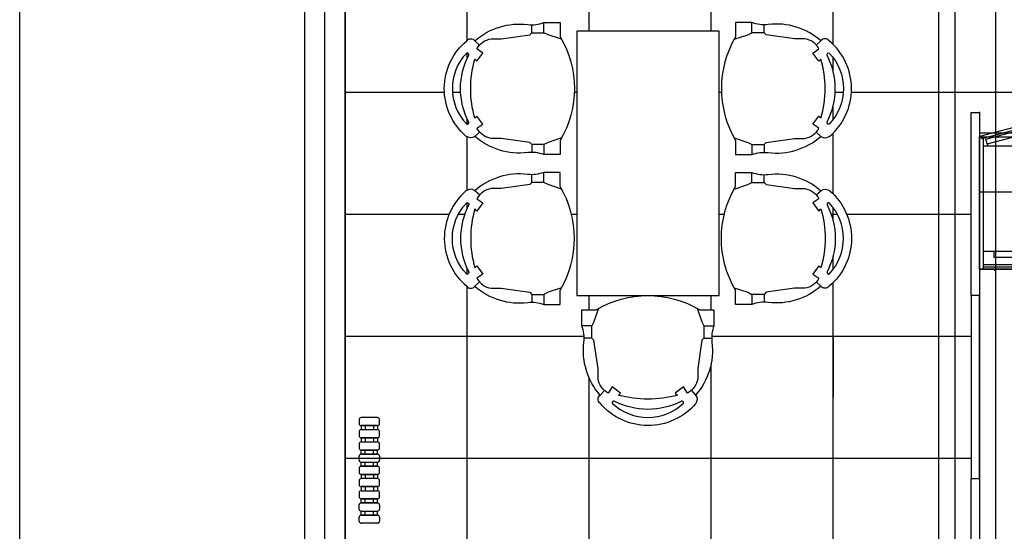
# Model space of a CAD drawing. Units: inches. Extents: x 0 to 17266, y 0 to 23341.
# Drawn here: x 2654 to 7496, y 13026 to 15543 of the extents above; entities that cross this region are included whole.
import ezdxf

# ---------------------------------------------------------------- set-up
doc = ezdxf.new("R2010")
doc.units = ezdxf.units.IN
doc.header["$MEASUREMENT"] = 0
for name, pattern in [('DASH', [0.35, 0.25, -0.1]), ('DOTE', [2.42, 2, -0.2, 0.02, -0.2]), ('TRATTEGGIATA2', [0.375, 0.25, -0.125])]:
    doc.linetypes.add(name, pattern=pattern)
for name, color, linetype in [('161', 161, 'Continuous'), ('DOTE', 1, 'DOTE'), ('WALL', 31, 'Continuous'), ('地纹', 8, 'Continuous'), ('家具', 4, 'Continuous')]:
    doc.layers.add(name, color=color, linetype=linetype)

# ---------------------------------------------------------------- blocks, each defined once
blk = doc.blocks.new('冰箱02')
for p, q in [((-600, 0), (-600, -650)), ((-600, 0), (-600, -650)), ((-600, 0), (0, 0)), ((0, 0), (0, -650)), ((-580, -10), (-20, -10)), ((-580, -20), (-20, -20)), ((-580.5, -86.8), (-20.5, -86.8)), ((-580.5, -605.6), (-580.5, -86.8)), ((-530.5, -56.4), (-70.5, -56.4)), ((-530.5, -86.8), (-530.5, -56.4)), ((-70.5, -86.8), (-70.5, -56.4)), ((-20.5, -86.8), (-20.5, -605.6)), ((-20.5, -94.3), (-20.5, -578.1)), ((-20.5, -605.6), (-580.5, -605.6)), ((-38, -615.3), (-540.3, -749.8)), ((-38, -615.3), (-40.6, -605.6)), ((-38, -615.3), (-31.5, -639.4)), ((0, -650), (-600, -650)), ((-572.3, -790.6), (-12.1, -640.5)), ((-8.2, -655), (-568.5, -805.1)), ((-31.5, -639.4), (-533.8, -774)), ((-12.1, -640.5), (-8.2, -655)), ((-540.3, -749.8), (-533.8, -774)), ((-572.3, -790.6), (-568.5, -805.1)), ((-555.3, -805.1), (-546.3, -802.6))]:
    blk.add_line(p, q)
at = {"linetype": 'Continuous'}
for p, q in [((-600, 0), (-600, -650)), ((-580, 0), (-580, -650)), ((-546, -679.9), (-244.2, -606.6)), ((-536.5, -687.7), (-205.1, -605.6)), ((-542.8, -740.2), (-546, -679.9)), ((-533.5, -744.9), (-536.5, -687.7))]:
    blk.add_line(p, q, dxfattribs=at)
at = {"linetype": 'TRATTEGGIATA2'}
blk.add_line((-20, 0), (-20, -650), dxfattribs=at)
for centre in [(-411.4, -684.6), (-346.6, -668.8), (-472.3, -702.8)]:
    blk.add_circle(centre, 21)
for radius, start, end in [(83.4, 249.8756, 320.1244), (78.4, 255.4644, 314.5356)]:
    blk.add_arc((-526.6, -726.7), radius, start, end)
at = {"linetype": 'ByBlock'}
blk.add_point((-75.3, 5.7), dxfattribs=at)
blk.add_point((-75.3, 5.7), dxfattribs=at)
blk.add_point((-75.3, 5.7), dxfattribs=at)
blk.add_point((-75.3, 5.7), dxfattribs=at)
blk = doc.blocks.new('A$C4B857FEC')
at = {"layer": '家具'}
for p, q in [((0, 490), (0, 510)), ((10, 520), (90, 520)), ((100, 510), (100, 490)), ((0, 430), (0, 450)), ((10, 480), (10, 460)), ((10, 480), (90, 480)), ((90, 480), (10, 480)), ((90, 460), (10, 460)), ((30, 480), (30, 460)), ((70, 480), (70, 460)), ((90, 480), (90, 460)), ((100, 450), (100, 430)), ((0, 390), (0, 370)), ((10, 420), (10, 400)), ((90, 420), (10, 420)), ((10, 420), (90, 420)), ((10, 400), (90, 400)), ((90, 400), (10, 400)), ((30, 420), (30, 400)), ((70, 420), (70, 400)), ((90, 420), (90, 400)), ((100, 370), (100, 390)), ((10, 340), (10, 360)), ((90, 360), (10, 360)), ((90, 340), (10, 340)), ((10, 340), (90, 340)), ((30, 340), (30, 360)), ((70, 340), (70, 360)), ((90, 340), (90, 360)), ((0, 330), (0, 310)), ((10, 280), (10, 300)), ((10, 300), (90, 300)), ((30, 280), (30, 300)), ((70, 280), (70, 300)), ((90, 280), (90, 300)), ((100, 310), (100, 330)), ((0, 270), (0, 250)), ((90, 280), (10, 280)), ((10, 280), (90, 280)), ((100, 250), (100, 270)), ((0, 190), (0, 210)), ((10, 240), (90, 240)), ((10, 240), (10, 220)), ((10, 240), (90, 240)), ((90, 240), (10, 240)), ((90, 220), (10, 220)), ((30, 240), (30, 220)), ((70, 240), (70, 220)), ((90, 240), (90, 220)), ((100, 210), (100, 190)), ((0, 150), (0, 130)), ((10, 180), (10, 160)), ((90, 180), (10, 180)), ((10, 180), (90, 180)), ((10, 160), (90, 160)), ((90, 160), (10, 160)), ((30, 180), (30, 160)), ((70, 180), (70, 160)), ((90, 180), (90, 160)), ((100, 130), (100, 150)), ((10, 100), (10, 120)), ((90, 120), (10, 120)), ((90, 100), (10, 100)), ((10, 100), (90, 100)), ((30, 100), (30, 120)), ((70, 100), (70, 120)), ((90, 100), (90, 120)), ((0, 90), (0, 70)), ((10, 40), (10, 60)), ((10, 60), (90, 60)), ((30, 40), (30, 60)), ((70, 40), (70, 60)), ((90, 40), (90, 60)), ((100, 70), (100, 90)), ((0, 30), (0, 10)), ((90, 40), (10, 40)), ((10, 40), (90, 40)), ((100, 10), (100, 30)), ((10, 0), (90, 0))]:
    blk.add_line(p, q, dxfattribs=at)
for centre, start, end in [((10, 510), 90, 180), ((10, 490), 180, 270), ((90, 510), 0, 90), ((90, 490), 270, 0), ((10, 450), 90, 180), ((90, 450), 0, 90), ((10, 430), 180, 270), ((10, 390), 90, 180), ((90, 430), 270, 0), ((90, 390), 0, 90), ((10, 370), 180, 270), ((10, 330), 90, 180), ((90, 370), 270, 0), ((90, 330), 0, 90), ((10, 310), 180, 270), ((90, 310), 270, 0), ((10, 270), 90, 180), ((10, 250), 180, 270), ((90, 270), 0, 90), ((90, 250), 270, 0), ((10, 210), 90, 180), ((90, 210), 0, 90), ((10, 190), 180, 270), ((10, 150), 90, 180), ((90, 190), 270, 0), ((90, 150), 0, 90), ((10, 130), 180, 270), ((10, 90), 90, 180), ((90, 130), 270, 0), ((90, 90), 0, 90), ((10, 70), 180, 270), ((90, 70), 270, 0), ((10, 30), 90, 180), ((10, 10), 180, 270), ((90, 30), 0, 90), ((90, 10), 270, 0)]:
    blk.add_arc(centre, 10, start, end, dxfattribs=at)

msp = doc.modelspace()

# ---------------------------------------------------------------- hatches: boundary and pattern name
at = {"layer": '地纹'}
h = msp.add_hatch(dxfattribs=at)
h.set_pattern_fill('_U', color=256, scale=600, style=0, double=1, pattern_type=0)
h.set_pattern_definition([(0, (4254, 12786), (0, 600), []), (90, (4254, 12786), (-600, 4e-14), [])])
h.paths.add_polyline_path([(7274, 12986), (7274, 16886), (6564, 16886), (5064, 16886), (4254, 16886), (4254, 12986)])
h.paths.add_polyline_path([(5508.4, 13656, -0.5), (5508.4, 13696, -0.212684), (5428.4, 13956, 0.123106), (5418.4, 14036), (5418.4, 14116), (5488.4, 14116, -0.134809), (5743.4, 14186), (5393.4, 14186), (5393.4, 15486), (6093.4, 15486), (6093.4, 14186), (5743.4, 14186, -0.134809), (5998.4, 14116), (6068.4, 14116), (6068.4, 14036, 0.123106), (6058.4, 13956, -0.212684), (5978.4, 13696, -0.363466), (5975.2, 13650, -0.458433)], flags=16)
h.paths.add_polyline_path([(5568.4, 13656, -0.728534), (5580.9, 13664.7, 0.239385), (5905.9, 13664.7, -0.728534), (5918.4, 13656, -0.400282)], flags=0)
h.paths.add_polyline_path([(5312.2, 14141.5), (5232.2, 14141.5, 0.123106), (5152.2, 14151.5, -0.212684), (4892.2, 14231.5, -0.5), (4852.2, 14231.5, -0.458433), (4846.2, 14698.3, -0.363466), (4892.2, 14701.5, -0.212684), (5152.2, 14781.5, 0.123106), (5232.2, 14791.5), (5312.2, 14791.5), (5312.2, 14721.5, -0.274608), (5312.2, 14211.5)], flags=16)
h.paths.add_polyline_path([(4852.2, 14291.5, -0.400282), (4852.2, 14641.5, -0.728534), (4860.9, 14629, 0.239385), (4860.9, 14304, -0.728534)], flags=0)
h.paths.add_polyline_path([(6174.7, 14141.5), (6174.7, 14211.5, -0.274608), (6174.7, 14721.5), (6174.7, 14791.5), (6254.7, 14791.5, 0.123106), (6334.7, 14781.5, -0.212684), (6594.7, 14701.5, -0.363466), (6640.7, 14698.3, -0.458433), (6634.7, 14231.5, -0.5), (6594.7, 14231.5, -0.212684), (6334.7, 14151.5, 0.123106), (6254.7, 14141.5)], flags=16)
h.paths.add_polyline_path([(5312.2, 14878.9), (5232.2, 14878.9, 0.123106), (5152.2, 14888.9, -0.212684), (4892.2, 14968.9, -0.363466), (4846.2, 14972.2, -0.458433), (4852.2, 15438.9, -0.5), (4892.2, 15438.9, -0.212684), (5152.2, 15518.9, 0.123106), (5232.2, 15528.9), (5312.2, 15528.9), (5312.2, 15458.9, -0.274608), (5312.2, 14948.9)], flags=16)
h.paths.add_polyline_path([(6626, 14304, 0.239385), (6626, 14629, -0.728534), (6634.7, 14641.5, -0.400282), (6634.7, 14291.5, -0.728534)], flags=0)
h.paths.add_polyline_path([(6174.7, 14878.9), (6174.7, 14948.9, -0.274608), (6174.7, 15458.9), (6174.7, 15528.9), (6254.7, 15528.9, 0.123106), (6334.7, 15518.9, -0.212684), (6594.7, 15438.9, -0.5), (6634.7, 15438.9, -0.458433), (6640.7, 14972.2, -0.363466), (6594.7, 14968.9, -0.212684), (6334.7, 14888.9, 0.123106), (6254.7, 14878.9)], flags=16)
h.paths.add_polyline_path([(4852.2, 15028.9, -0.400282), (4852.2, 15378.9, -0.728534), (4860.9, 15366.4, 0.239385), (4860.9, 15041.5, -0.728534)], flags=0)
h.paths.add_polyline_path([(6626, 15041.5, 0.239385), (6626, 15366.4, -0.728534), (6634.7, 15378.9, -0.400282), (6634.7, 15028.9, -0.728534)], flags=0)
h.paths.add_polyline_path([(5488.4, 15644.1), (5418.4, 15644.1), (5418.4, 15724.1, 0.123106), (5428.4, 15804.1, -0.212684), (5508.4, 16064.1, -0.5), (5508.4, 16104.1, -0.458433), (5975.2, 16110.1, -0.363466), (5978.4, 16064.1, -0.212684), (6058.4, 15804.1, 0.123106), (6068.4, 15724.1), (6068.4, 15644.1), (5998.4, 15644.1, -0.274608)], flags=16)
h.paths.add_polyline_path([(5568.4, 16104.1, -0.400282), (5918.4, 16104.1, -0.728534), (5905.9, 16095.4, 0.239385), (5580.9, 16095.4, -0.728534)], flags=0)
h.paths.add_polyline_path([(4881, 16739.6), (4861, 16739.6, -0.414214), (4851, 16749.6), (4831, 16749.6, -0.414214), (4821, 16739.6), (4801, 16739.6, -0.414214), (4791, 16749.6), (4771, 16749.6, -0.414214), (4761, 16739.6), (4741, 16739.6, -0.414214), (4731, 16749.6), (4711, 16749.6, -0.414214), (4701, 16739.6), (4681, 16739.6, -0.414214), (4671, 16749.6), (4651, 16749.6, -0.414214), (4641, 16739.6), (4621, 16739.6, -0.414214), (4611, 16749.6), (4591, 16749.6, -0.414214), (4581, 16739.6), (4561, 16739.6, -0.414214), (4551, 16749.6), (4531, 16749.6, -0.414214), (4521, 16739.6), (4501, 16739.6, -0.414214), (4491, 16749.6), (4471, 16749.6, -0.414214), (4461, 16739.6), (4441, 16739.6, -0.414214), (4431, 16749.6), (4411, 16749.6, -0.414214), (4401, 16739.6), (4381, 16739.6, -0.414214), (4371, 16749.6), (4371, 16829.6, -0.414214), (4381, 16839.6), (4401, 16839.6, -0.414214), (4411, 16829.6), (4431, 16829.6, -0.414214), (4441, 16839.6), (4461, 16839.6, -0.414214), (4471, 16829.6), (4491, 16829.6, -0.414214), (4501, 16839.6), (4521, 16839.6, -0.414214), (4531, 16829.6), (4551, 16829.6, -0.414214), (4561, 16839.6), (4581, 16839.6, -0.414214), (4591, 16829.6), (4611, 16829.6, -0.414214), (4621, 16839.6), (4641, 16839.6, -0.414214), (4651, 16829.6), (4671, 16829.6, -0.414214), (4681, 16839.6), (4701, 16839.6, -0.414214), (4711, 16829.6), (4731, 16829.6, -0.414214), (4741, 16839.6), (4761, 16839.6, -0.414214), (4771, 16829.6), (4791, 16829.6, -0.414214), (4801, 16839.6), (4821, 16839.6, -0.414214), (4831, 16829.6), (4851, 16829.6, -0.414214), (4861, 16839.6), (4881, 16839.6, -0.414214), (4891, 16829.6), (4891, 16749.6, -0.414214)], flags=16)
h.paths.add_polyline_path([(4851, 16769.6), (4831, 16769.6), (4831, 16809.6), (4851, 16809.6)], flags=0)
h.paths.add_polyline_path([(4791, 16769.6), (4771, 16769.6), (4771, 16809.6), (4791, 16809.6)], flags=0)
h.paths.add_polyline_path([(4731, 16769.6), (4711, 16769.6), (4711, 16809.6), (4731, 16809.6)], flags=0)
h.paths.add_polyline_path([(4671, 16769.6), (4651, 16769.6), (4651, 16809.6), (4671, 16809.6)], flags=0)
h.paths.add_polyline_path([(4611, 16769.6), (4591, 16769.6), (4591, 16809.6), (4611, 16809.6)], flags=0)
h.paths.add_polyline_path([(4551, 16769.6), (4531, 16769.6), (4531, 16809.6), (4551, 16809.6)], flags=0)
h.paths.add_polyline_path([(4491, 16769.6), (4471, 16769.6), (4471, 16809.6), (4491, 16809.6)], flags=0)
h.paths.add_polyline_path([(4431, 16769.6), (4411, 16769.6), (4411, 16809.6), (4431, 16809.6)], flags=0)
h.paths.add_polyline_path([(4254, 12986), (4254, 12786), (7274, 12786), (7274, 12986)])
h.paths.add_polyline_path([(7274, 12986), (7334, 12986), (7334, 13286), (7334, 14186), (7334, 15086), (7374, 15086), (7374, 15404.1), (7334, 15404.1), (7334, 16304.1), (7374, 16304.1), (7374, 16886), (7274, 16886)])
h.paths.add_polyline_path([(7274, 12786), (7334, 12786), (7334, 12986), (7274, 12986)])
h.paths.add_polyline_path([(6310.4, 13684), (6783.8, 13684), (6783.8, 13981.7), (6310.4, 13981.7)], flags=24)

# ---------------------------------------------------------------- linework, layer by layer
at = {"linetype": 'DASH'}
for p, q in [((7174, 11286), (7174, 16886)), ((10147.7, 14694.2), (7374, 14694.2))]:
    msp.add_line(p, q, dxfattribs=at)
for p in [(7374, 15086), (7374, 14186), (7374, 13286)]:
    msp.add_point(p)
at = {"layer": '161'}
for points in [[(7374, 14186), (7334, 14186), (7334, 15086), (7374, 15086)], [(7374, 14186), (7334, 14186), (7334, 13286), (7374, 13286)], [(7374, 12346), (7334, 12346), (7334, 13286), (7374, 13286)]]:
    msp.add_lwpolyline(points, close=True, dxfattribs=at)
at = {"layer": 'DOTE'}
for p, q in [((2654, 4086), (2654, 19686)), ((4154, 12354.7), (4154, 19686)), ((7454, 4086), (7454, 19686))]:
    msp.add_line(p, q, dxfattribs=at)
at = {"layer": 'WALL'}
for p, q in [((4054, 18686), (4054, 12786)), ((4254, 16886), (4254, 12786)), ((7374, 14316), (7374, 12386)), ((7374, 14316, -1450), (10674, 14316, -1450))]:
    msp.add_line(p, q, dxfattribs=at)
at = {"layer": '地纹'}
for p, q in [((7274, 15186), (10074, 15186)), ((7374, 14986), (10068.4, 14986)), ((6654, 13981.7, -1450), (6654, 13684, -1450))]:
    msp.add_line(p, q, dxfattribs=at)
at = {"layer": '家具'}
for p, q in [((5172.2, 15478.9), (5172.2, 15517.7)), ((6314.7, 15478.9), (6314.7, 15517.7)), ((5252.2, 15468.9), (5232.2, 15478.9)), ((5319.3, 15446.6), (5252.2, 15468.9)), ((6167.6, 15446.6), (6234.7, 15468.9)), ((6234.7, 15468.9), (6254.7, 15478.9)), ((5172.2, 14928.9), (5172.2, 14890.2)), ((5232.2, 14928.9), (5232.2, 14878.9)), ((6254.7, 14928.9), (6254.7, 14878.9)), ((6314.7, 14928.9), (6314.7, 14890.2)), ((5172.2, 14741.5), (5172.2, 14780.3)), ((5232.2, 14741.5), (5232.2, 14791.5)), ((6254.7, 14741.5), (6254.7, 14791.5)), ((6314.7, 14741.5), (6314.7, 14780.3)), ((5172.2, 14191.5), (5172.2, 14152.7)), ((5252.2, 14201.5), (5232.2, 14191.5)), ((5319.3, 14223.9), (5252.2, 14201.5)), ((6167.6, 14223.9), (6234.7, 14201.5)), ((6234.7, 14201.5), (6254.7, 14191.5)), ((6314.7, 14191.5), (6314.7, 14152.7)), ((5500.8, 14123.1), (5478.4, 14056)), ((5478.4, 14056), (5468.4, 14036)), ((6018.4, 14036), (6068.4, 14036)), ((5468.4, 13976), (5429.6, 13976)), ((6018.4, 13976), (6057.2, 13976))]:
    msp.add_line(p, q, dxfattribs=at)
for points in [[(5319.3, 14961.3), (5252.2, 14938.9), (5232.2, 14928.9), (5172.2, 14928.9), (5162.2, 14938.9), (5022.2, 14958.9), (4972.2, 14958.9, -0.236068), (4902.2, 15008.9), (4932.2, 15028.9), (4902.2, 15068.9), (4892.2, 15058.9, -0.138786), (4892.2, 15348.9), (4902.2, 15338.9), (4932.2, 15378.9), (4902.2, 15398.9, -0.236068), (4972.2, 15448.9), (5022.2, 15448.9), (5162.2, 15468.9), (5172.2, 15478.9), (5232.2, 15478.9), (5232.2, 15528.9)], [(4892.2, 15438.9, -0.212684), (5152.2, 15518.9, 0.123106), (5232.2, 15528.9), (5312.2, 15528.9), (5312.2, 15458.9, -0.274608), (5312.2, 14948.9), (5312.2, 14878.9), (5232.2, 14878.9, 0.123106), (5152.2, 14888.9, -0.212684), (4892.2, 14968.9)], [(6594.7, 15438.9, 0.212684), (6334.7, 15518.9, -0.123106), (6254.7, 15528.9), (6174.7, 15528.9), (6174.7, 15458.9, 0.274608), (6174.7, 14948.9), (6174.7, 14878.9), (6254.7, 14878.9, -0.123106), (6334.7, 14888.9, 0.212684), (6594.7, 14968.9)], [(6167.6, 14961.3), (6234.7, 14938.9), (6254.7, 14928.9), (6314.7, 14928.9), (6324.7, 14938.9), (6464.7, 14958.9), (6514.7, 14958.9, 0.236068), (6584.7, 15008.9), (6554.7, 15028.9), (6584.7, 15068.9), (6594.7, 15058.9, 0.138786), (6594.7, 15348.9), (6584.7, 15338.9), (6554.7, 15378.9), (6584.7, 15398.9, 0.236068), (6514.7, 15448.9), (6464.7, 15448.9), (6324.7, 15468.9), (6314.7, 15478.9), (6254.7, 15478.9), (6254.7, 15528.9)], [(4915.5, 14989.8), (4892.2, 14968.9, -0.335991), (4848.8, 14969.9, -0.461891), (4852.2, 15438.9, -0.5), (4892.2, 15438.9), (4915.5, 15418.1)], [(6571.4, 14989.8), (6594.7, 14968.9, 0.335991), (6638.1, 14969.9, 0.461891), (6634.7, 15438.9, 0.5), (6594.7, 15438.9), (6571.4, 15418.1)], [(4892.2, 14231.5, 0.212684), (5152.2, 14151.5, -0.123106), (5232.2, 14141.5), (5312.2, 14141.5), (5312.2, 14211.5, 0.274608), (5312.2, 14721.5), (5312.2, 14791.5), (5232.2, 14791.5, -0.123106), (5152.2, 14781.5, 0.212684), (4892.2, 14701.5)], [(6594.7, 14231.5, -0.212684), (6334.7, 14151.5, 0.123106), (6254.7, 14141.5), (6174.7, 14141.5), (6174.7, 14211.5, -0.274608), (6174.7, 14721.5), (6174.7, 14791.5), (6254.7, 14791.5, 0.123106), (6334.7, 14781.5, -0.212684), (6594.7, 14701.5)], [(5319.3, 14709.1), (5252.2, 14731.5), (5232.2, 14741.5), (5172.2, 14741.5), (5162.2, 14731.5), (5022.2, 14711.5), (4972.2, 14711.5, 0.236068), (4902.2, 14661.5), (4932.2, 14641.5), (4902.2, 14601.5), (4892.2, 14611.5, 0.138786), (4892.2, 14321.5), (4902.2, 14331.5), (4932.2, 14291.5), (4902.2, 14271.5, 0.236068), (4972.2, 14221.5), (5022.2, 14221.5), (5162.2, 14201.5), (5172.2, 14191.5), (5232.2, 14191.5), (5232.2, 14141.5)], [(6167.6, 14709.1), (6234.7, 14731.5), (6254.7, 14741.5), (6314.7, 14741.5), (6324.7, 14731.5), (6464.7, 14711.5), (6514.7, 14711.5, -0.236068), (6584.7, 14661.5), (6554.7, 14641.5), (6584.7, 14601.5), (6594.7, 14611.5, -0.138786), (6594.7, 14321.5), (6584.7, 14331.5), (6554.7, 14291.5), (6584.7, 14271.5, -0.236068), (6514.7, 14221.5), (6464.7, 14221.5), (6324.7, 14201.5), (6314.7, 14191.5), (6254.7, 14191.5), (6254.7, 14141.5)], [(4915.5, 14680.6), (4892.2, 14701.5, 0.335991), (4848.8, 14700.6, 0.461891), (4852.2, 14231.5, 0.5), (4892.2, 14231.5), (4915.5, 14252.4)], [(6571.4, 14680.6), (6594.7, 14701.5, -0.335991), (6638.1, 14700.6, -0.461891), (6634.7, 14231.5, -0.5), (6594.7, 14231.5), (6571.4, 14252.4)], [(5508.4, 13696, -0.212684), (5428.4, 13956, 0.123106), (5418.4, 14036), (5418.4, 14116), (5488.4, 14116, -0.274608), (5998.4, 14116), (6068.4, 14116), (6068.4, 14036, 0.123106), (6058.4, 13956, -0.212684), (5978.4, 13696)], [(5986.1, 14123.1), (6008.4, 14056), (6018.4, 14036), (6018.4, 13976), (6008.4, 13966), (5988.4, 13826), (5988.4, 13776, -0.236068), (5938.4, 13706), (5918.4, 13736), (5878.4, 13706), (5888.4, 13696, -0.138786), (5598.4, 13696), (5608.4, 13706), (5568.4, 13736), (5548.4, 13706, -0.236068), (5498.4, 13776), (5498.4, 13826), (5478.4, 13966), (5468.4, 13976), (5468.4, 14036), (5418.4, 14036)], [(5957.6, 13719.3), (5978.4, 13696, -0.335991), (5977.5, 13652.6, -0.461891), (5508.4, 13656, -0.5), (5508.4, 13696), (5529.3, 13719.3)]]:
    msp.add_lwpolyline(points, format="xyb", dxfattribs=at)
msp.add_lwpolyline([(5393.4, 14186), (6093.4, 14186), (6093.4, 15486), (5393.4, 15486)], close=True, dxfattribs=at)
for points in [[(4852.2, 15378.9, 0.400282), (4852.2, 15028.9, 0.601308), (4862.2, 15038.9, -0.24353), (4862.2, 15368.9, 0.601308)], [(6634.7, 15378.9, -0.400282), (6634.7, 15028.9, -0.601308), (6624.7, 15038.9, 0.24353), (6624.7, 15368.9, -0.601308)], [(4852.2, 14291.5, -0.400282), (4852.2, 14641.5, -0.601308), (4862.2, 14631.5, 0.24353), (4862.2, 14301.5, -0.601308)], [(6634.7, 14291.5, 0.400282), (6634.7, 14641.5, 0.601308), (6624.7, 14631.5, -0.24353), (6624.7, 14301.5, 0.601308)], [(5568.4, 13656, 0.400282), (5918.4, 13656, 0.601308), (5908.4, 13666, -0.24353), (5578.4, 13666, 0.601308)]]:
    msp.add_lwpolyline(points, format="xyb", close=True, dxfattribs=at)

# ---------------------------------------------------------------- block references
at = {"rotation": 180}
msp.add_blockref('A$C4B857FEC', (4423.5, 13585.5), dxfattribs=at)
at = {"layer": '家具', "rotation": 180}
msp.add_blockref('冰箱02', (7374, 14316), dxfattribs=at)

doc.saveas('drawing.dxf')
